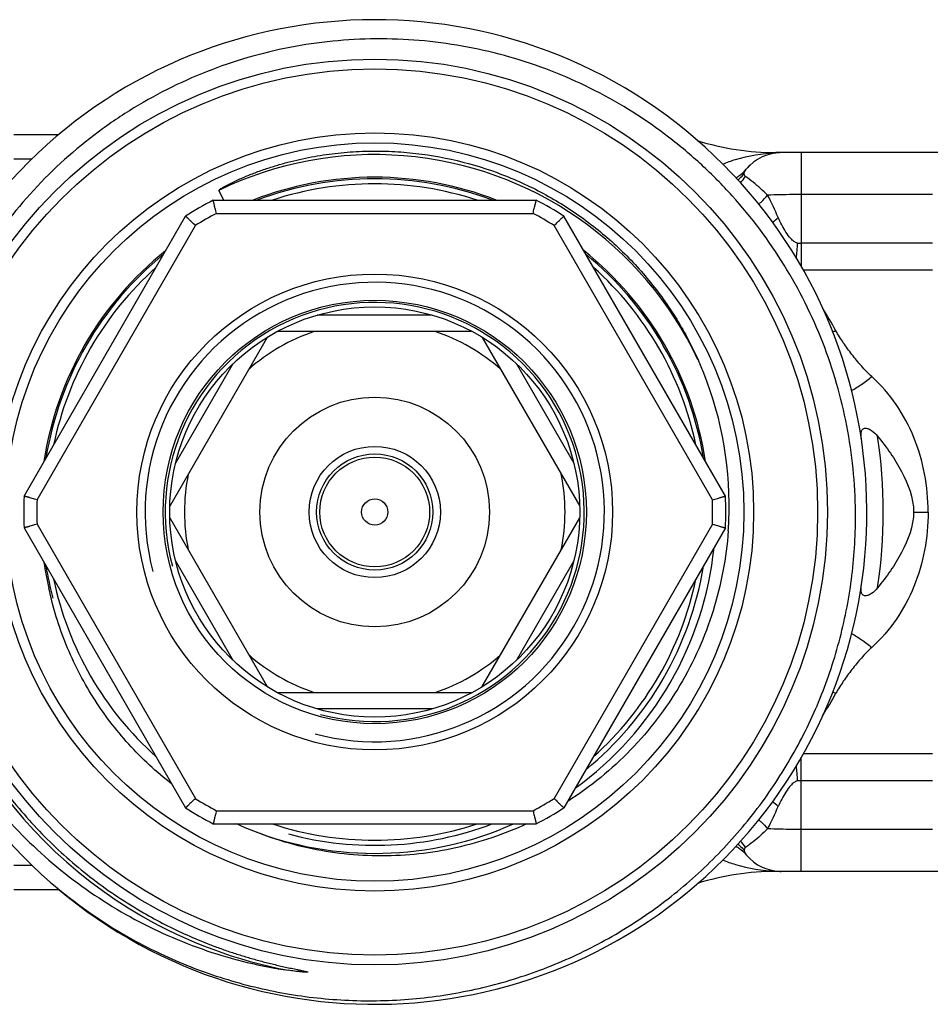
# Model space of a CAD drawing. Units: millimetres. Extents: x 0 to 297, y 0 to 210.
# Drawn here: x 95 to 123, y 22 to 52 of the extents above; entities that cross this region are included whole.
import ezdxf

# ---------------------------------------------------------------- set-up
doc = ezdxf.new("R2010")
doc.units = ezdxf.units.MM
doc.header["$LTSCALE"] = 16.335
doc.layers.get('0').update_dxf_attribs({"linetype": 'CONTINUOUS'})
for name, color, linetype in [('E_STD', 7, 'CONTINUOUS'), ('LIEFER_KENNZ', 7, 'CONTINUOUS'), ('SB11', 7, 'CONTINUOUS')]:
    doc.layers.add(name, color=color, linetype=linetype)

msp = doc.modelspace()

# ---------------------------------------------------------------- linework, layer by layer
at = {"color": 9, "linetype": 'Continuous'}
for p, q in [((101.286, 46.917), (101.14, 47.218)), ((101.062, 46.517), (110.712, 46.517)), ((95.594, 37.789), (100.419, 46.146)), ((116.18, 37.789), (111.355, 46.146)), ((95.594, 37.046), (100.419, 28.689)), ((116.18, 37.046), (111.355, 28.689)), ((122.887, 30.05), (118.949, 30.05)), ((118.887, 26.467), (118.887, 29.943)), ((122.887, 29.23), (118.887, 29.23)), ((101.062, 28.317), (110.712, 28.317)), ((122.887, 27.745), (118.887, 27.745)), ((94.889, 26.653), (95.443, 26.653))]:
    msp.add_line(p, q, dxfattribs=at)
at = {"color": 7, "linetype": 'Continuous'}
for p, q in [((100.964, 46.917), (110.811, 46.917)), ((95.198, 37.904), (100.122, 46.431)), ((116.576, 37.904), (111.653, 46.431)), ((107.637, 43.417), (104.137, 43.417)), ((108.856, 42.917), (102.919, 42.917)), ((102.608, 42.738), (99.64, 37.597)), ((109.166, 42.738), (112.135, 37.597)), ((101.566, 41.933), (99.816, 38.902)), ((110.208, 41.933), (111.958, 38.902)), ((99.64, 37.238), (102.608, 32.097)), ((109.166, 32.097), (112.135, 37.238)), ((95.198, 36.931), (100.122, 28.404)), ((116.576, 36.931), (111.653, 28.404)), ((99.816, 35.933), (101.566, 32.902)), ((111.958, 35.933), (110.208, 32.902)), ((102.919, 31.917), (108.856, 31.917)), ((107.637, 31.417), (104.137, 31.417)), ((100.964, 27.917), (110.811, 27.917)), ((124.064, 26.467), (118.117, 26.467)), ((94.889, 25.917), (96.263, 25.917))]:
    msp.add_line(p, q, dxfattribs=at)
for radius in [7.25, 6.45, 6.25, 3.5, 2]:
    msp.add_circle((105.887, 37.417), radius, dxfattribs=at)
at = {"color": 9, "linetype": 'Continuous'}
for radius in [1.77, 1.673]:
    msp.add_circle((105.887, 37.417), radius, dxfattribs=at)
at = {"color": 7, "linetype": 'Continuous'}
for centre, radius, start, end in [((105.887, 37.417), 15, 229.8125, 228.8082), ((118.117, 56.367), 8, 252.5542, 270), ((118.287, 46.967), 1.4, 90.0003, 100.3535), ((118.287, 46.967), 1.4, 133.2289, 138.6319), ((105.887, 37.417), 10.2, 68.7063, 111.2946), ((105.887, 37.417), 10, 71.8333, 108.1667), ((105.887, 37.417), 10.7, 117.3956, 122.6044), ((105.887, 37.417), 10.7, 57.3956, 62.6044), ((105.887, 37.417), 10.2, 128.6837, 171.3224), ((105.887, 37.417), 10.2, 8.696, 51.348), ((105.887, 37.417), 10, 131.8333, 168.1667), ((105.887, 37.417), 10, 11.8333, 48.1667), ((105.887, 37.417), 5.8, 108.5086, 131.4914), ((105.887, 37.417), 5.8, 48.5086, 71.4914), ((105.847, 37.622), 10.844, 358.9195, 23.3202), ((105.887, 37.417), 5.8, 168.5086, 191.4914), ((105.887, 37.417), 5.8, 348.5086, 11.4914), ((105.887, 37.417), 10.7, 177.3956, 182.6044), ((105.887, 37.417), 10.7, 357.3956, 2.6044), ((105.907, 37.624), 10.784, 355.8414, 358.9021), ((105.887, 37.417), 10.4, 306.0028, 353.9972), ((105.887, 37.417), 10.2, 188.6556, 193.1724), ((105.887, 37.417), 10, 191.8333, 228.1667), ((105.887, 37.417), 10, 311.8333, 348.1667), ((105.887, 37.417), 5.8, 228.5086, 251.4914), ((105.887, 37.417), 5.8, 288.5086, 311.4914), ((105.887, 37.417), 10.7, 237.3956, 242.6044), ((105.887, 37.417), 10.7, 297.3956, 302.6044), ((105.887, 37.417), 10.4, 248.6823, 293.9972), ((105.887, 37.417), 10, 251.8333, 288.1667), ((118.287, 27.867), 1.4, 219.765, 270), ((118.117, 18.467), 8, 90, 107.389), ((105.765, 37.508), 14.988, 229.386, 240.5759)]:
    msp.add_arc(centre, radius, start, end, dxfattribs=at)
at = {"color": 9, "linetype": 'Continuous'}
for centre, radius, start, end in [((105.887, 37.417), 10.89, 85.3617, 115.8431), ((105.887, 37.417), 10.89, 25.2063, 85.3617), ((105.887, 37.417), 10.3, 117.9331, 122.0669), ((105.887, 37.417), 10.3, 57.9331, 62.0669), ((105.887, 37.417), 10.3, 177.9331, 182.0669), ((105.887, 37.417), 10.3, 357.9331, 2.0669), ((105.887, 37.417), 14.21, 179.9994, 239.998), ((109.063, 37.875), 12.416, 327.5135, 331.2006), ((118.646, 28.15), 3.962, 70.887, 72.4477), ((98.729, 27.806), 20.099, 4.0448, 5.3784), ((118.888, 28.283), 0.947, 90.0279, 96.6396), ((105.887, 37.417), 10.3, 237.9331, 242.0669), ((105.887, 37.417), 10.3, 297.9331, 302.0669), ((115.024, 24.854), 4.785, 48.6309, 51.3725), ((102.061, 35.669), 17.67, 333.4186, 335.8692), ((115.93, 26.409), 1.481, 31.9188, 41.5369), ((118.34, 31.333), 4.866, 267.387, 269.1602), ((105.887, 37.417), 14.209, 239.9976, 259.3265)]:
    msp.add_arc(centre, radius, start, end, dxfattribs=at)
at = {"color": 2, "linetype": 'Continuous'}
for radius, start, end in [(10.155, 69.3226, 110.6774), (10.155, 129.3226, 170.6774), (10.155, 9.3226, 50.6774), (7, 255, 195), (6.385, 255, 195), (10.155, 189.3114, 195), (10.155, 309.3175, 350.6688), (10.155, 255, 290.6699)]:
    msp.add_arc((105.887, 37.417), radius, start, end, dxfattribs=at)
at = {"color": 7, "linetype": 'Continuous'}
for points, knots in [([(120.541, 37.417), (120.531, 38.297), (120.398, 39.62), (119.986, 41.333), (119.421, 43.003), (118.434, 44.983), (117.106, 46.753), (115.866, 48.006), (114.518, 49.142), (112.647, 50.323), (110.184, 51.31), (107.582, 51.832), (104.928, 51.872), (102.312, 51.428), (100.234, 50.664), (98.68, 49.833), (97.208, 48.864), (95.545, 47.403), (94.18, 45.661), (93.295, 44.137), (92.555, 42.537), (92.17, 41.264), (91.994, 40.402)], [0, 0, 0, 0, 0.062487, 0.093761, 0.125035, 0.187522, 0.250006, 0.28128, 0.312555, 0.37504, 0.437524, 0.500007, 0.56249, 0.624973, 0.687456, 0.71873, 0.750005, 0.812487, 0.874969, 0.906242, 0.937516, 1, 1, 1, 1]), ([(101.14, 47.218), (101.141, 47.225), (101.153, 47.237), (101.17, 47.25), (101.189, 47.263), (101.215, 47.279), (101.247, 47.299), (101.287, 47.322), (101.327, 47.344), (101.38, 47.373), (101.448, 47.408), (101.529, 47.449), (101.612, 47.488), (101.694, 47.527), (101.805, 47.577), (101.945, 47.638), (102.114, 47.707), (102.285, 47.772), (102.514, 47.855), (102.803, 47.951), (103.154, 48.053), (103.509, 48.143), (103.866, 48.22), (104.226, 48.284), (104.709, 48.353), (105.316, 48.408), (106.047, 48.424), (106.534, 48.401), (106.777, 48.381)], [0, 0, 0, 0, 0.003669, 0.007545, 0.011436, 0.015334, 0.023135, 0.030941, 0.038749, 0.04656, 0.062183, 0.077808, 0.093435, 0.109063, 0.124692, 0.155951, 0.187211, 0.218472, 0.249733, 0.312256, 0.374779, 0.437304, 0.499829, 0.562355, 0.624882, 0.749919, 0.874958, 1, 1, 1, 1]), ([(106.777, 48.381), (107.261, 48.342), (108.225, 48.197), (109.627, 47.788), (110.962, 47.194), (112.205, 46.425), (113.334, 45.497), (114.327, 44.424), (115.167, 43.228), (115.613, 42.361), (115.805, 41.914)], [0, 0, 0, 0, 0.124962, 0.249931, 0.374908, 0.499897, 0.624901, 0.749922, 0.87496, 1, 1, 1, 1]), ([(101.062, 46.517), (101.056, 46.543), (101.043, 46.593), (101.025, 46.667), (101.011, 46.725), (101, 46.768), (100.993, 46.797), (100.987, 46.824), (100.981, 46.847), (100.976, 46.868), (100.972, 46.885), (100.969, 46.897), (100.967, 46.905), (100.966, 46.909), (100.965, 46.913), (100.964, 46.915), (100.964, 46.916), (100.964, 46.917), (100.964, 46.917)], [0, 0, 0, 0, 0.192194, 0.37797, 0.549967, 0.628815, 0.701873, 0.768403, 0.827666, 0.878994, 0.921856, 0.955733, 0.969154, 0.980187, 0.98881, 0.995001, 0.998738, 1, 1, 1, 1]), ([(110.712, 46.517), (110.719, 46.543), (110.731, 46.593), (110.749, 46.667), (110.763, 46.725), (110.774, 46.768), (110.781, 46.797), (110.788, 46.824), (110.793, 46.847), (110.798, 46.868), (110.803, 46.885), (110.806, 46.897), (110.807, 46.905), (110.808, 46.909), (110.809, 46.913), (110.81, 46.915), (110.81, 46.916), (110.81, 46.917), (110.811, 46.917)], [0, 0, 0, 0, 0.192194, 0.37797, 0.549967, 0.628815, 0.701873, 0.768403, 0.827666, 0.878994, 0.921856, 0.955733, 0.969154, 0.980187, 0.98881, 0.995001, 0.998738, 1, 1, 1, 1]), ([(100.419, 46.146), (100.4, 46.164), (100.362, 46.2), (100.308, 46.253), (100.265, 46.294), (100.233, 46.325), (100.211, 46.346), (100.191, 46.365), (100.174, 46.381), (100.158, 46.396), (100.146, 46.408), (100.137, 46.417), (100.131, 46.422), (100.128, 46.425), (100.125, 46.428), (100.123, 46.429), (100.122, 46.431), (100.121, 46.431), (100.122, 46.431)], [0, 0, 0, 0, 0.192194, 0.37797, 0.549967, 0.628815, 0.701873, 0.768403, 0.827666, 0.878994, 0.921856, 0.955733, 0.969154, 0.980187, 0.98881, 0.995001, 0.998738, 1, 1, 1, 1]), ([(111.355, 46.146), (111.374, 46.164), (111.412, 46.2), (111.466, 46.253), (111.51, 46.294), (111.542, 46.325), (111.563, 46.346), (111.583, 46.365), (111.601, 46.381), (111.616, 46.396), (111.628, 46.408), (111.637, 46.417), (111.643, 46.422), (111.647, 46.425), (111.649, 46.428), (111.651, 46.429), (111.652, 46.431), (111.653, 46.431), (111.653, 46.431)], [0, 0, 0, 0, 0.192194, 0.37797, 0.549967, 0.628815, 0.701873, 0.768403, 0.827666, 0.878994, 0.921856, 0.955733, 0.969154, 0.980187, 0.98881, 0.995001, 0.998738, 1, 1, 1, 1]), ([(95.594, 37.789), (95.568, 37.796), (95.519, 37.81), (95.446, 37.832), (95.388, 37.848), (95.346, 37.861), (95.317, 37.869), (95.291, 37.877), (95.267, 37.883), (95.247, 37.889), (95.23, 37.894), (95.218, 37.898), (95.211, 37.9), (95.206, 37.901), (95.203, 37.902), (95.2, 37.903), (95.199, 37.903), (95.198, 37.904), (95.198, 37.904)], [0, 0, 0, 0, 0.192194, 0.37797, 0.549967, 0.628815, 0.701873, 0.768403, 0.827666, 0.878994, 0.921856, 0.955733, 0.969154, 0.980187, 0.98881, 0.995001, 0.998738, 1, 1, 1, 1]), ([(116.18, 37.789), (116.206, 37.796), (116.256, 37.81), (116.328, 37.832), (116.386, 37.848), (116.428, 37.861), (116.457, 37.869), (116.484, 37.877), (116.507, 37.883), (116.527, 37.889), (116.544, 37.894), (116.556, 37.898), (116.564, 37.9), (116.568, 37.901), (116.571, 37.902), (116.574, 37.903), (116.575, 37.903), (116.576, 37.904), (116.576, 37.904)], [0, 0, 0, 0, 0.192194, 0.37797, 0.549967, 0.628815, 0.701873, 0.768403, 0.827666, 0.878994, 0.921856, 0.955733, 0.969154, 0.980187, 0.98881, 0.995001, 0.998738, 1, 1, 1, 1]), ([(90.889, 37.629), (90.909, 36.778), (91.094, 35.077), (91.804, 32.613), (92.74, 30.69), (93.679, 29.268), (94.738, 27.933), (96.275, 26.446), (98.049, 25.252), (99.576, 24.496), (101.164, 23.879), (102.414, 23.577), (103.255, 23.453)], [0, 0, 0, 0, 0.124982, 0.249956, 0.374932, 0.437477, 0.500022, 0.62499, 0.749956, 0.812495, 0.875038, 1, 1, 1, 1]), ([(91.707, 37.417), (91.712, 36.801), (91.804, 35.568), (92.179, 33.753), (92.786, 32.001), (93.615, 30.343), (94.652, 28.807), (95.879, 27.418), (97.275, 26.2), (98.304, 25.514), (98.837, 25.206)], [0, 0, 0, 0, 0.125036, 0.250057, 0.37507, 0.500072, 0.625064, 0.750048, 0.875026, 1, 1, 1, 1]), ([(98.402, 24.453), (98.964, 24.135), (100.132, 23.573), (101.977, 22.964), (103.885, 22.598), (105.825, 22.484), (107.763, 22.622), (109.667, 23.01), (111.504, 23.644), (113.243, 24.511), (114.853, 25.598), (116.308, 26.886), (117.582, 28.354), (118.652, 29.976), (119.501, 31.724), (120.112, 33.569), (120.475, 35.477), (120.547, 36.772), (120.541, 37.417)], [0, 0, 0, 0, 0.062497, 0.125, 0.187499, 0.25, 0.3125, 0.374999, 0.437498, 0.499999, 0.5625, 0.625001, 0.6875, 0.749999, 0.8125, 0.874999, 0.937503, 1, 1, 1, 1]), ([(95.594, 37.046), (95.568, 37.039), (95.519, 37.024), (95.446, 37.003), (95.388, 36.987), (95.346, 36.974), (95.317, 36.966), (95.291, 36.958), (95.267, 36.951), (95.247, 36.945), (95.23, 36.941), (95.218, 36.937), (95.211, 36.935), (95.206, 36.934), (95.203, 36.933), (95.2, 36.932), (95.199, 36.932), (95.198, 36.931), (95.198, 36.931)], [0, 0, 0, 0, 0.192194, 0.37797, 0.549967, 0.628815, 0.701873, 0.768403, 0.827666, 0.878994, 0.921856, 0.955733, 0.969154, 0.980187, 0.98881, 0.995001, 0.998738, 1, 1, 1, 1]), ([(116.18, 37.046), (116.206, 37.039), (116.256, 37.024), (116.328, 37.003), (116.386, 36.987), (116.428, 36.974), (116.457, 36.966), (116.484, 36.958), (116.507, 36.951), (116.527, 36.945), (116.544, 36.941), (116.556, 36.937), (116.564, 36.935), (116.568, 36.934), (116.571, 36.933), (116.574, 36.932), (116.575, 36.932), (116.576, 36.931), (116.576, 36.931)], [0, 0, 0, 0, 0.192194, 0.37797, 0.549967, 0.628815, 0.701873, 0.768403, 0.827666, 0.878994, 0.921856, 0.955733, 0.969154, 0.980187, 0.98881, 0.995001, 0.998738, 1, 1, 1, 1]), ([(116.663, 36.842), (116.603, 36.018), (116.292, 34.377), (115.274, 32.093), (113.758, 30.104), (112.466, 29.046), (111.769, 28.601)], [0, 0, 0, 0, 0.250034, 0.500026, 0.75001, 1, 1, 1, 1]), ([(99.706, 29.122), (99.233, 29.49), (98.349, 30.309), (97.258, 31.748), (96.434, 33.355), (96.08, 34.507), (95.955, 35.093)], [0, 0, 0, 0, 0.25, 0.500001, 0.749995, 1, 1, 1, 1]), ([(100.419, 28.689), (100.4, 28.67), (100.362, 28.634), (100.308, 28.582), (100.265, 28.541), (100.233, 28.51), (100.211, 28.489), (100.191, 28.47), (100.174, 28.453), (100.158, 28.439), (100.146, 28.427), (100.137, 28.418), (100.131, 28.413), (100.128, 28.409), (100.125, 28.407), (100.123, 28.405), (100.122, 28.404), (100.121, 28.404), (100.122, 28.404)], [0, 0, 0, 0, 0.192194, 0.37797, 0.549967, 0.628815, 0.701873, 0.768403, 0.827666, 0.878994, 0.921856, 0.955733, 0.969154, 0.980187, 0.98881, 0.995001, 0.998738, 1, 1, 1, 1]), ([(111.355, 28.689), (111.374, 28.67), (111.412, 28.634), (111.466, 28.582), (111.51, 28.541), (111.542, 28.51), (111.563, 28.489), (111.583, 28.47), (111.601, 28.453), (111.616, 28.439), (111.628, 28.427), (111.637, 28.418), (111.643, 28.413), (111.647, 28.409), (111.649, 28.407), (111.651, 28.405), (111.652, 28.404), (111.653, 28.404), (111.653, 28.404)], [0, 0, 0, 0, 0.192194, 0.37797, 0.549967, 0.628815, 0.701873, 0.768403, 0.827666, 0.878994, 0.921856, 0.955733, 0.969154, 0.980187, 0.98881, 0.995001, 0.998738, 1, 1, 1, 1]), ([(101.062, 28.317), (101.056, 28.292), (101.043, 28.241), (101.025, 28.168), (101.011, 28.11), (101, 28.067), (100.993, 28.038), (100.987, 28.011), (100.981, 27.987), (100.976, 27.967), (100.972, 27.95), (100.969, 27.938), (100.967, 27.93), (100.966, 27.926), (100.965, 27.922), (100.964, 27.92), (100.964, 27.918), (100.964, 27.917), (100.964, 27.917)], [0, 0, 0, 0, 0.192194, 0.37797, 0.549967, 0.628815, 0.701873, 0.768403, 0.827666, 0.878994, 0.921856, 0.955733, 0.969154, 0.980187, 0.98881, 0.995001, 0.998738, 1, 1, 1, 1]), ([(110.712, 28.317), (110.719, 28.292), (110.731, 28.241), (110.749, 28.168), (110.763, 28.11), (110.774, 28.067), (110.781, 28.038), (110.788, 28.011), (110.793, 27.987), (110.798, 27.967), (110.803, 27.95), (110.806, 27.938), (110.807, 27.93), (110.808, 27.926), (110.809, 27.922), (110.81, 27.92), (110.81, 27.918), (110.81, 27.917), (110.811, 27.917)], [0, 0, 0, 0, 0.192194, 0.37797, 0.549967, 0.628815, 0.701873, 0.768403, 0.827666, 0.878994, 0.921856, 0.955733, 0.969154, 0.980187, 0.98881, 0.995001, 0.998738, 1, 1, 1, 1]), ([(110.518, 27.915), (109.829, 27.596), (108.378, 27.105), (106.098, 26.855), (103.818, 27.103), (102.368, 27.595), (101.68, 27.916)], [0, 0, 0, 0, 0.250004, 0.500006, 0.750007, 1, 1, 1, 1]), ([(98.837, 25.206), (99.052, 25.082), (99.488, 24.845), (100.16, 24.524), (100.733, 24.285), (101.198, 24.112), (101.55, 23.99), (101.904, 23.878), (102.202, 23.792), (102.442, 23.727), (102.622, 23.68), (102.803, 23.636), (102.984, 23.593), (103.135, 23.559), (103.256, 23.533), (103.347, 23.514), (103.438, 23.494), (103.514, 23.479), (103.575, 23.466), (103.621, 23.457), (103.666, 23.447), (103.711, 23.437), (103.757, 23.427), (103.791, 23.419), (103.813, 23.413), (103.824, 23.41), (103.833, 23.407), (103.84, 23.404), (103.845, 23.403), (103.849, 23.397), (103.842, 23.396), (103.838, 23.395), (103.83, 23.394), (103.82, 23.394), (103.805, 23.394), (103.786, 23.394), (103.755, 23.396), (103.716, 23.398), (103.67, 23.402), (103.624, 23.407), (103.578, 23.412), (103.516, 23.418), (103.409, 23.431), (103.316, 23.444), (103.255, 23.453)], [0, 0, 0, 0, 0.125098, 0.250195, 0.375291, 0.437844, 0.500396, 0.562947, 0.625497, 0.656773, 0.688047, 0.719321, 0.750593, 0.781864, 0.797499, 0.813132, 0.828764, 0.844394, 0.852207, 0.860019, 0.86783, 0.875637, 0.883439, 0.891227, 0.893165, 0.895113, 0.897001, 0.897957, 0.899039, 0.899696, 0.900515, 0.90159, 0.902525, 0.904419, 0.906357, 0.910237, 0.914126, 0.921917, 0.929716, 0.937519, 0.945325, 0.953133, 0.968752, 1, 1, 1, 1])]:
    msp.add_open_spline(points, degree=3, knots=knots, dxfattribs=at)
at = {"color": 9, "linetype": 'Continuous'}
for points, knots in [([(120.42, 41.116), (120.524, 41.175), (120.736, 41.31), (120.938, 41.46), (121.041, 41.542)], [0, 0, 0, 0, 0.476144, 1, 1, 1, 1]), ([(120.423, 33.717), (120.526, 33.658), (120.738, 33.523), (120.939, 33.374), (121.041, 33.293)], [0, 0, 0, 0, 0.476286, 1, 1, 1, 1]), ([(121.041, 33.293), (120.929, 33.19), (120.718, 32.971), (120.429, 32.625), (120.168, 32.268), (120.013, 32.02), (119.943, 31.894)], [0, 0, 0, 0, 0.256784, 0.509507, 0.757635, 1, 1, 1, 1]), ([(118.778, 29.223), (118.736, 29.219), (118.658, 29.176), (118.539, 29.059), (118.416, 28.888), (118.293, 28.671), (118.22, 28.521), (118.186, 28.445)], [0, 0, 0, 0, 0.125892, 0.251728, 0.502048, 0.751393, 1, 1, 1, 1]), ([(117.591, 28.042), (117.615, 28.02), (117.71, 27.931), (117.8, 27.836), (117.863, 27.763)], [0, 0, 0, 0, 0.254262, 1, 1, 1, 1]), ([(117.863, 27.763), (117.792, 27.694), (117.576, 27.492), (117.346, 27.307), (117.186, 27.192)], [0, 0, 0, 0, 0.334769, 1, 1, 1, 1]), ([(118.887, 27.745), (118.798, 27.745), (118.456, 27.747), (118.115, 27.753), (117.863, 27.763)], [0, 0, 0, 0, 0.261604, 1, 1, 1, 1]), ([(116.898, 27.233), (116.928, 27.216), (117.043, 27.144), (117.146, 27.05), (117.211, 26.972)], [0, 0, 0, 0, 0.25219, 1, 1, 1, 1]), ([(116.955, 27.297), (116.973, 27.283), (117.044, 27.223), (117.108, 27.156), (117.15, 27.102)], [0, 0, 0, 0, 0.252883, 1, 1, 1, 1]), ([(117.186, 27.192), (117.173, 27.182), (117.148, 27.156), (117.147, 27.119), (117.15, 27.102)], [0, 0, 0, 0, 0.475407, 1, 1, 1, 1]), ([(117.15, 27.102), (117.155, 27.078), (117.169, 27.031), (117.196, 26.99), (117.211, 26.972)], [0, 0, 0, 0, 0.507128, 1, 1, 1, 1]), ([(116.494, 26.816), (116.62, 26.764), (117.144, 26.577), (117.7, 26.491), (118.118, 26.472)], [0, 0, 0, 0, 0.246584, 1, 1, 1, 1])]:
    msp.add_open_spline(points, degree=3, knots=knots, dxfattribs=at)
at = {"layer": 'E_STD', "color": 7, "linetype": 'Continuous'}
for p, q in [((94.889, 48.917), (96.263, 48.917)), ((124.064, 48.367), (118.117, 48.367))]:
    msp.add_line(p, q, dxfattribs=at)
at = {"layer": 'E_STD', "color": 9, "linetype": 'Continuous'}
for p, q in [((118.887, 48.367), (118.887, 44.9)), ((94.889, 48.182), (95.448, 48.182)), ((122.887, 47.089), (118.887, 47.089)), ((122.887, 45.605), (118.887, 45.605)), ((122.887, 44.785), (118.95, 44.785))]:
    msp.add_line(p, q, dxfattribs=at)
at = {"layer": 'E_STD', "color": 7, "linetype": 'Continuous'}
msp.add_arc((118.287, 46.967), 1.4, 90, 140.235, dxfattribs=at)
at = {"layer": 'E_STD', "color": 9, "linetype": 'Continuous'}
for centre, radius, start, end in [((118.34, 43.502), 4.866, 90.8398, 92.613), ((115.93, 48.426), 1.48, 318.6064, 328.0818), ((102.061, 39.165), 17.67, 24.1308, 26.5814), ((115.026, 49.978), 4.782, 308.6643, 311.3697), ((98.756, 47.027), 20.072, 354.6121, 355.956), ((118.888, 46.552), 0.947, 263.3604, 269.9721), ((109.065, 36.961), 12.414, 28.7993, 32.4308), ((118.646, 46.685), 3.963, 287.5751, 289.1129)]:
    msp.add_arc(centre, radius, start, end, dxfattribs=at)
for points, knots in [([(116.497, 48.02), (116.623, 48.072), (117.146, 48.258), (117.701, 48.344), (118.118, 48.363)], [0, 0, 0, 0, 0.24658, 1, 1, 1, 1]), ([(116.895, 47.6), (116.925, 47.617), (117.042, 47.69), (117.145, 47.784), (117.211, 47.863)], [0, 0, 0, 0, 0.252213, 1, 1, 1, 1]), ([(116.955, 47.538), (116.973, 47.552), (117.044, 47.611), (117.108, 47.679), (117.15, 47.733)], [0, 0, 0, 0, 0.252886, 1, 1, 1, 1]), ([(117.186, 47.643), (117.173, 47.653), (117.148, 47.679), (117.147, 47.715), (117.15, 47.733)], [0, 0, 0, 0, 0.475407, 1, 1, 1, 1]), ([(117.15, 47.733), (117.155, 47.757), (117.169, 47.803), (117.196, 47.845), (117.211, 47.863)], [0, 0, 0, 0, 0.507128, 1, 1, 1, 1]), ([(117.863, 47.072), (117.792, 47.141), (117.576, 47.342), (117.346, 47.528), (117.186, 47.643)], [0, 0, 0, 0, 0.334769, 1, 1, 1, 1]), ([(117.593, 46.795), (117.618, 46.817), (117.712, 46.905), (117.8, 46.999), (117.863, 47.072)], [0, 0, 0, 0, 0.254263, 1, 1, 1, 1]), ([(118.887, 47.089), (118.798, 47.089), (118.456, 47.088), (118.115, 47.081), (117.863, 47.072)], [0, 0, 0, 0, 0.261604, 1, 1, 1, 1]), ([(118.778, 45.611), (118.736, 45.616), (118.658, 45.659), (118.539, 45.775), (118.416, 45.946), (118.293, 46.164), (118.22, 46.314), (118.186, 46.389)], [0, 0, 0, 0, 0.125892, 0.251728, 0.502048, 0.751393, 1, 1, 1, 1]), ([(121.041, 41.542), (120.929, 41.645), (120.718, 41.864), (120.429, 42.21), (120.168, 42.567), (120.013, 42.815), (119.943, 42.941)], [0, 0, 0, 0, 0.256784, 0.509507, 0.757635, 1, 1, 1, 1]), ([(122.756, 37.417), (122.756, 37.806), (122.685, 38.582), (122.36, 39.697), (121.819, 40.711), (121.319, 41.288), (121.041, 41.542)], [0, 0, 0, 0, 0.254226, 0.505948, 0.754116, 1, 1, 1, 1]), ([(122.756, 37.417), (122.756, 37.028), (122.685, 36.253), (122.36, 35.138), (121.819, 34.124), (121.319, 33.547), (121.041, 33.293)], [0, 0, 0, 0, 0.254226, 0.505948, 0.754116, 1, 1, 1, 1])]:
    msp.add_open_spline(points, degree=3, knots=knots, dxfattribs=at)
at = {"layer": 'LIEFER_KENNZ', "color": 7, "linetype": 'Continuous'}
msp.add_circle((105.887, 37.417), 0.4, dxfattribs=at)
at = {"layer": 'SB11', "color": 9, "linetype": 'Continuous'}
msp.add_line((122.312, 37.417), (122.756, 37.417), dxfattribs=at)
at = {"layer": 'SB11', "color": 7, "linetype": 'Continuous'}
for radius in [13.8, 13.5, 11.25]:
    msp.add_circle((105.887, 37.417), radius, dxfattribs=at)
at = {"layer": 'SB11', "color": 9, "linetype": 'Continuous'}
msp.add_circle((105.887, 37.417), 11.55, dxfattribs=at)
msp.add_arc((105.887, 37.417), 15.5, 351.4286, 8.5714, dxfattribs=at)
at = {"layer": 'SB11', "color": 7, "linetype": 'Continuous'}
for points, knots in [([(120.722, 39.64), (120.716, 39.675), (120.708, 39.743), (120.71, 39.827), (120.724, 39.887), (120.744, 39.926), (120.775, 39.955), (120.818, 39.972), (120.867, 39.972), (120.941, 39.955), (121.069, 39.884), (121.16, 39.794), (121.214, 39.728)], [0, 0, 0, 0, 0.125371, 0.23959, 0.291619, 0.340437, 0.388074, 0.438553, 0.495485, 0.559654, 0.701115, 1, 1, 1, 1]), ([(121.214, 39.728), (121.352, 39.56), (121.614, 39.213), (122.065, 38.482), (122.312, 37.847), (122.312, 37.417)], [0, 0, 0, 0, 0.251082, 0.502144, 1, 1, 1, 1]), ([(122.312, 37.417), (122.312, 36.988), (122.065, 36.352), (121.614, 35.622), (121.352, 35.275), (121.214, 35.107)], [0, 0, 0, 0, 0.497857, 0.748918, 1, 1, 1, 1]), ([(121.214, 35.107), (121.16, 35.041), (121.069, 34.95), (120.941, 34.88), (120.867, 34.863), (120.818, 34.863), (120.775, 34.879), (120.744, 34.909), (120.724, 34.947), (120.71, 35.007), (120.708, 35.092), (120.716, 35.16), (120.722, 35.195)], [0, 0, 0, 0, 0.298881, 0.440362, 0.504524, 0.561452, 0.611931, 0.659563, 0.708381, 0.760406, 0.874629, 1, 1, 1, 1])]:
    msp.add_open_spline(points, degree=3, knots=knots, dxfattribs=at)

doc.saveas('drawing.dxf')
